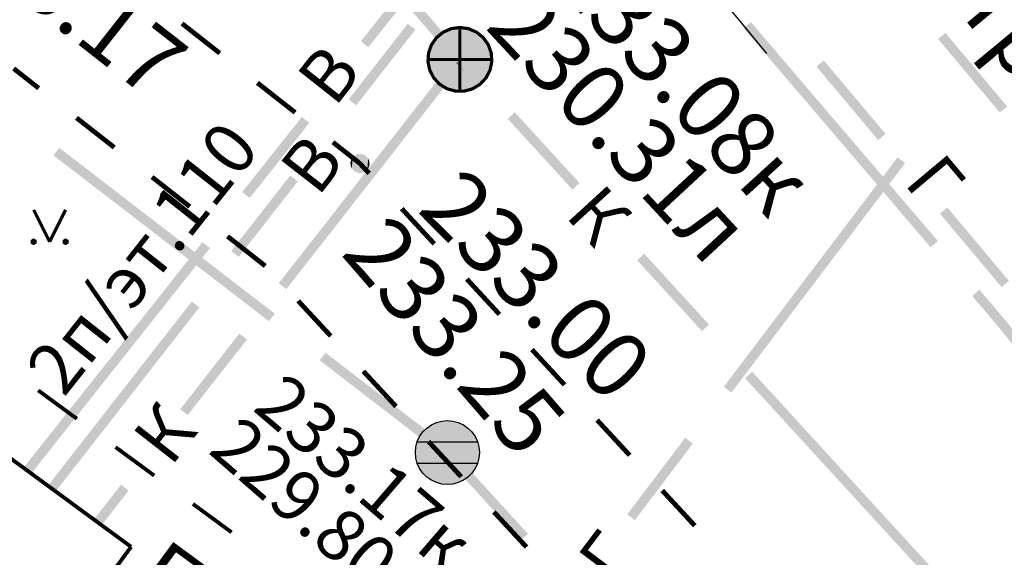
# Model space of a CAD drawing. Units: millimetres. Extents: x 17919 to 91693, y 5785 to 68389.
# Drawn here: x 45927 to 45943, y 33797 to 33806 of the extents above; entities that cross this region are included whole.
import ezdxf

# ---------------------------------------------------------------- set-up
doc = ezdxf.new("R2010")
doc.units = ezdxf.units.MM
doc.linetypes.add('ACAD_ISO04W100', pattern=[30, 24, -3, 0, -3])
doc.linetypes.add('Dashed', pattern=[564.444447, 282.222223, -282.222223])
doc.layers.get('0').update_dxf_attribs({"linetype": 'CONTINUOUS'})
doc.layers.add('OM_АД_ЦММ', color=251, linetype='ACAD_ISO04W100')
doc.layers.add('ГАЗ по 5ти этажкам', color=114, linetype='CONTINUOUS')
doc.layers.add('ПОС ТРАНШ', color=32, linetype='CONTINUOUS', lineweight=30)
doc.styles.get("Standard").update_dxf_attribs({"font": 'ARIALI.TTF'})

# ---------------------------------------------------------------- blocks, each defined once
blk = doc.blocks.new('51 - 117.2.3 колодц.смотр.на канализ.сетях ливневых d-2.0')
at = {"layer": 'OM_АД_ЦММ', "true_color": 0xffffff}
for points in [[(-0.34202, 0.939693), (-0.5, 0.866025), (-0.34202, -0.939693)], [(-0.173648, 0.984808), (-0.34202, 0.939693), (-0.173648, -0.984808)], [(-0.173648, -0.984808), (-0.34202, 0.939693), (-0.34202, -0.939693)], [(0, 1), (-0.173648, 0.984808), (0, -1)], [(0, -1), (-0.173648, 0.984808), (-0.173648, -0.984808)], [(0.173648, 0.984808), (0, 1), (0.173648, -0.984808)], [(0.173648, -0.984808), (0, 1), (0, -1)], [(0.34202, 0.939693), (0.173648, 0.984808), (0.34202, -0.939693)], [(0.34202, -0.939693), (0.173648, 0.984808), (0.173648, -0.984808)], [(0.5, 0.866025), (0.34202, 0.939693), (0.5, -0.866025)], [(0.5, -0.866025), (0.34202, 0.939693), (0.34202, -0.939693)], [(-0.766044, 0.642788), (-0.866025, 0.5), (-0.766044, -0.642788)], [(-0.642788, 0.766044), (-0.766044, 0.642788), (-0.642788, -0.766044)], [(-0.642788, -0.766044), (-0.766044, 0.642788), (-0.766044, -0.642788)], [(-0.5, 0.866025), (-0.642788, 0.766044), (-0.5, -0.866025)], [(-0.5, -0.866025), (-0.642788, 0.766044), (-0.642788, -0.766044)], [(-0.34202, -0.939693), (-0.5, 0.866025), (-0.5, -0.866025)], [(0.642788, 0.766044), (0.5, 0.866025), (0.642788, -0.766044)], [(0.642788, -0.766044), (0.5, 0.866025), (0.5, -0.866025)], [(0.766044, 0.642788), (0.642788, 0.766044), (0.766044, -0.642788)], [(0.766044, -0.642788), (0.642788, 0.766044), (0.642788, -0.766044)], [(0.866025, 0.5), (0.766044, 0.642788), (0.866025, -0.5)], [(0.866025, -0.5), (0.766044, 0.642788), (0.766044, -0.642788)], [(-0.939693, 0.34202), (-0.984808, 0.173648), (-0.939693, -0.34202)], [(-0.866025, 0.5), (-0.939693, 0.34202), (-0.866025, -0.5)], [(-0.866025, -0.5), (-0.939693, 0.34202), (-0.939693, -0.34202)], [(-0.766044, -0.642788), (-0.866025, 0.5), (-0.866025, -0.5)], [(0.939693, 0.34202), (0.866025, 0.5), (0.939693, -0.34202)], [(0.939693, -0.34202), (0.866025, 0.5), (0.866025, -0.5)], [(0.984808, 0.173648), (0.939693, 0.34202), (0.984808, -0.173648)], [(0.984808, -0.173648), (0.939693, 0.34202), (0.939693, -0.34202)], [(-0.984808, 0.173648), (-1, 0), (-0.984808, -0.173648)], [(-0.939693, -0.34202), (-0.984808, 0.173648), (-0.984808, -0.173648)], [(1, 0), (0.984808, 0.173648), (0.984808, -0.173648)]]:
    blk.add_hatch(color=7, dxfattribs=at).paths.add_polyline_path(points)
at = {"layer": 'OM_АД_ЦММ', "color": 8, "linetype": 'Continuous', "flags": 128}
blk.add_lwpolyline([(0, 1), (0.173648, 0.984808), (0.34202, 0.939693), (0.5, 0.866025), (0.642788, 0.766044), (0.766044, 0.642788), (0.866025, 0.5), (0.939693, 0.34202), (0.984808, 0.173648), (1, 0), (0.984808, -0.173648), (0.939693, -0.34202), (0.866025, -0.5), (0.766044, -0.642788), (0.642788, -0.766044), (0.5, -0.866025), (0.34202, -0.939693), (0.173648, -0.984808), (0, -1), (-0.173648, -0.984808), (-0.34202, -0.939693), (-0.5, -0.866025), (-0.642788, -0.766044), (-0.766044, -0.642788), (-0.866025, -0.5), (-0.939693, -0.34202), (-0.984808, -0.173648), (-1, 0), (-0.984808, 0.173648), (-0.939693, 0.34202), (-0.866025, 0.5), (-0.766044, 0.642788), (-0.642788, 0.766044), (-0.5, 0.866025), (-0.34202, 0.939693), (-0.173648, 0.984808), (0, 1)], close=True, dxfattribs=at)
for points in [[(-0.939693, 0.33), (0.939693, 0.33)], [(-0.939693, -0.33), (0.939693, -0.33)]]:
    blk.add_lwpolyline(points, dxfattribs=at)
blk = doc.blocks.new('50 - 117.2.2 колодц.смотр.на канализ.сетях d-2.0')
at = {"true_color": 0xffffff}
blk.add_hatch(color=7, dxfattribs=at).paths.add_polyline_path([(-0.00002, 1), (-0.3827, 0.92388), (-0.70712, 0.70712), (-0.92388, 0.3827), (-1, 0), (-0.92388, -0.38268), (-0.70712, -0.7071), (-0.3827, -0.92386), (0, -0.99998), (0.38268, -0.92386), (0.7071, -0.7071), (0.92386, -0.38268), (0.99998, 0.00002), (0.92386, 0.3827), (0.7071, 0.70712), (0.38268, 0.92388)])
at = {"color": 7, "linetype": 'Continuous', "lineweight": 0, "const_width": 0.1, "flags": 128}
blk.add_lwpolyline([(0, 1), (0.269797, 0.962917), (0.519584, 0.854419), (0.730836, 0.682553), (0.887885, 0.460065), (0.979084, 0.203456), (0.997669, -0.068242), (0.942261, -0.33488), (0.81697, -0.57668), (0.631088, -0.775711), (0.398401, -0.917211), (0.136167, -0.990686), (-0.136167, -0.990686), (-0.398401, -0.917211), (-0.631088, -0.775711), (-0.81697, -0.57668), (-0.942261, -0.33488), (-0.997669, -0.068242), (-0.979084, 0.203456), (-0.887885, 0.460065), (-0.730836, 0.682553), (-0.519584, 0.854419), (-0.269797, 0.962917), (0, 1)], close=True, dxfattribs=at)
at = {"color": 7, "linetype": 'Continuous', "lineweight": 0, "true_color": 0xffffff, "const_width": 0.02, "flags": 128}
blk.add_lwpolyline([(0, 1), (-0.382683, 0.92388), (-0.707107, 0.707107), (-0.92388, 0.382683), (-1, 0), (-0.92388, -0.382683), (-0.707107, -0.707107), (-0.382683, -0.92388), (0, -1), (0.382683, -0.92388), (0.707107, -0.707107), (0.92388, -0.382683), (1, 0), (0.92388, 0.382683), (0.707107, 0.707107), (0.382683, 0.92388), (0, 1)], close=True, dxfattribs=at)
at = {"color": 7, "linetype": 'Continuous', "lineweight": 0, "const_width": 0.1, "flags": 128}
for points in [[(0, 1), (0, -1)], [(-1, 0), (1, 0)]]:
    blk.add_lwpolyline(points, dxfattribs=at)
blk = doc.blocks.new('2014 - 416 газон')
at = {"color": 7, "linetype": 'Continuous', "lineweight": 0, "const_width": 0.1, "flags": 128}
for points in [[(-0.5, 1), (0, 0)], [(0, 0), (0.5, 1)]]:
    blk.add_lwpolyline(points, dxfattribs=at)
for points in [[(-0.5, 0.05), (-0.456699, 0.025), (-0.456699, -0.025), (-0.5, -0.05), (-0.543301, -0.025), (-0.543301, 0.025), (-0.5, 0.05)], [(0.5, 0.05), (0.543301, 0.025), (0.543301, -0.025), (0.5, -0.05), (0.456699, -0.025), (0.456699, 0.025), (0.5, 0.05)]]:
    blk.add_lwpolyline(points, close=True, dxfattribs=at)
blk = doc.blocks.new('118 - 330 отм высот')
at = {"layer": 'OM_АД_ЦММ'}
for points in [[(-0.277798, 0.113261), (-0.299202, 0.021873), (-0.291317, -0.071655)], [(-0.254916, -0.15817), (-0.277798, 0.113261), (-0.291317, -0.071655)], [(-0.229202, 0.193562), (-0.277798, 0.113261), (-0.254916, -0.15817)], [(-0.193562, -0.229202), (-0.229202, 0.193562), (-0.254916, -0.15817)], [(-0.15817, 0.254916), (-0.229202, 0.193562), (-0.193562, -0.229202)], [(-0.113261, -0.277798), (-0.15817, 0.254916), (-0.193562, -0.229202)], [(-0.071655, 0.291317), (-0.15817, 0.254916), (-0.113261, -0.277798)], [(-0.021873, -0.299202), (-0.071655, 0.291317), (-0.113261, -0.277798)], [(0.021873, 0.299202), (-0.071655, 0.291317), (-0.021873, -0.299202)], [(0.071655, -0.291317), (0.021873, 0.299202), (-0.021873, -0.299202)], [(0.113261, 0.277798), (0.021873, 0.299202), (0.071655, -0.291317)], [(0.15817, -0.254916), (0.113261, 0.277798), (0.071655, -0.291317)], [(0.193562, 0.229202), (0.113261, 0.277798), (0.15817, -0.254916)], [(0.229202, -0.193562), (0.193562, 0.229202), (0.15817, -0.254916)], [(0.254916, 0.15817), (0.193562, 0.229202), (0.229202, -0.193562)], [(0.277798, -0.113261), (0.254916, 0.15817), (0.229202, -0.193562)], [(0.291317, 0.071655), (0.254916, 0.15817), (0.277798, -0.113261)], [(0.299202, -0.021873), (0.291317, 0.071655), (0.277798, -0.113261)]]:
    blk.add_hatch(color=8, dxfattribs=at).paths.add_polyline_path(points)
blk = doc.blocks.new('проект ПАТРИОТОВ')
at = {"layer": 'ГАЗ по 5ти этажкам', "linetype": 'Dashed', "lineweight": 25, "ltscale": 40}
blk.add_lwpolyline([(-99.729, -195.156), (-102.605, -198.465), (-98.148, -203.744), (-90.776, -212.476), (-82.559, -222.21), (-82.096, -222.77)], dxfattribs=at)

msp = doc.modelspace()

# ---------------------------------------------------------------- hatches: boundary and pattern name
at = {"layer": 'OM_АД_ЦММ'}
for points in [[(45934.068, 33804.892), (45934.078, 33804.9), (45932.836, 33806.554), (45932.723, 33806.456)], [(45934.068, 33804.892), (45934.078, 33804.9), (45932.836, 33806.554), (45932.723, 33806.456)], [(45934.182, 33804.99), (45932.836, 33806.554), (45934.078, 33804.9)], [(45934.182, 33804.99), (45932.836, 33806.554), (45934.078, 33804.9)], [(45932.579, 33805.226), (45933.628, 33806.308), (45933.51, 33806.402)], [(45932.579, 33805.226), (45933.628, 33806.308), (45933.51, 33806.402)], [(45933.628, 33806.308), (45932.579, 33805.226), (45932.696, 33805.133)], [(45933.628, 33806.308), (45932.579, 33805.226), (45932.696, 33805.133)], [(45932.388, 33804.316), (45933.429, 33805.406), (45933.311, 33805.499)], [(45932.388, 33804.316), (45933.429, 33805.406), (45933.311, 33805.499)], [(45940.02, 33803.715), (45938.673, 33805.524), (45938.559, 33805.427)], [(45940.02, 33803.715), (45938.673, 33805.524), (45938.559, 33805.427)], [(45938.673, 33805.524), (45940.02, 33803.715), (45940.134, 33803.812)], [(45938.673, 33805.524), (45940.02, 33803.715), (45940.134, 33803.812)], [(45933.429, 33805.406), (45932.388, 33804.316), (45932.506, 33804.224)], [(45933.429, 33805.406), (45932.388, 33804.316), (45932.506, 33804.224)], [(45941.597, 33805.261), (45942.56, 33804.111), (45941.711, 33805.357)], [(45941.597, 33805.261), (45942.56, 33804.111), (45941.711, 33805.357)], [(45942.675, 33804.207), (45941.711, 33805.357), (45942.56, 33804.111)], [(45942.675, 33804.207), (45941.711, 33805.357), (45942.56, 33804.111)], [(45934.066, 33804.987), (45932.68, 33803.214), (45934.184, 33804.895)], [(45934.066, 33804.987), (45932.68, 33803.214), (45934.184, 33804.895)], [(45934.184, 33804.895), (45932.68, 33803.214), (45932.799, 33803.122)], [(45934.184, 33804.895), (45932.68, 33803.214), (45932.799, 33803.122)], [(45934.07, 33804.89), (45934.196, 33804.752), (45934.079, 33804.899)], [(45934.07, 33804.89), (45934.196, 33804.752), (45934.079, 33804.899)], [(45934.18, 33804.991), (45934.079, 33804.899), (45934.196, 33804.752), (45934.307, 33804.854)], [(45934.18, 33804.991), (45934.079, 33804.899), (45934.196, 33804.752), (45934.307, 33804.854)], [(45939.697, 33804.829), (45940.661, 33803.68), (45939.812, 33804.925)], [(45939.697, 33804.829), (45940.661, 33803.68), (45939.812, 33804.925)], [(45940.776, 33803.776), (45939.812, 33804.925), (45940.661, 33803.68)], [(45940.776, 33803.776), (45939.812, 33804.925), (45940.661, 33803.68)], [(45935.883, 33802.907), (45934.981, 33804.116), (45934.871, 33804.014)], [(45935.883, 33802.907), (45934.981, 33804.116), (45934.871, 33804.014)], [(45934.981, 33804.116), (45935.883, 33802.907), (45935.994, 33803.009)], [(45934.981, 33804.116), (45935.883, 33802.907), (45935.994, 33803.009)], [(45930.724, 33802.868), (45931.773, 33803.95), (45931.656, 33804.043)], [(45930.724, 33802.868), (45931.773, 33803.95), (45931.656, 33804.043)], [(45931.773, 33803.95), (45930.724, 33802.868), (45930.842, 33802.775)], [(45931.773, 33803.95), (45930.724, 33802.868), (45930.842, 33802.775)], [(45941.48, 33802.003), (45940.134, 33803.812), (45940.02, 33803.715)], [(45941.48, 33802.003), (45940.134, 33803.812), (45940.02, 33803.715)], [(45940.134, 33803.812), (45941.48, 33802.003), (45941.594, 33802.101)], [(45940.134, 33803.812), (45941.48, 33802.003), (45941.594, 33802.101)], [(45927.775, 33803.441), (45929.459, 33802.144), (45927.867, 33803.559)], [(45927.775, 33803.441), (45929.459, 33802.144), (45927.867, 33803.559)], [(45929.55, 33802.262), (45927.867, 33803.559), (45929.459, 33802.144)], [(45929.55, 33802.262), (45927.867, 33803.559), (45929.459, 33802.144)], [(45939.605, 33801.616), (45941.082, 33803.32), (45940.963, 33803.41)], [(45939.605, 33801.616), (45941.082, 33803.32), (45940.963, 33803.41)], [(45941.082, 33803.32), (45939.605, 33801.616), (45939.725, 33801.526)], [(45941.082, 33803.32), (45939.605, 33801.616), (45939.725, 33801.526)], [(45931.295, 33801.442), (45932.799, 33803.122), (45932.68, 33803.214)], [(45931.295, 33801.442), (45932.799, 33803.122), (45932.68, 33803.214)], [(45930.551, 33801.944), (45931.592, 33803.034), (45931.474, 33803.127)], [(45930.551, 33801.944), (45931.592, 33803.034), (45931.474, 33803.127)], [(45931.592, 33803.034), (45930.551, 33801.944), (45930.67, 33801.852)], [(45931.592, 33803.034), (45930.551, 33801.944), (45930.67, 33801.852)], [(45932.799, 33803.122), (45931.295, 33801.442), (45931.413, 33801.349)], [(45932.799, 33803.122), (45931.295, 33801.442), (45931.413, 33801.349)], [(45941.625, 33802.53), (45942.589, 33801.381), (45941.74, 33802.627)], [(45941.625, 33802.53), (45942.589, 33801.381), (45941.74, 33802.627)], [(45942.704, 33801.478), (45941.74, 33802.627), (45942.589, 33801.381)], [(45942.704, 33801.478), (45941.74, 33802.627), (45942.589, 33801.381)], [(45929.459, 33802.144), (45931.142, 33800.847), (45929.55, 33802.262)], [(45929.459, 33802.144), (45931.142, 33800.847), (45929.55, 33802.262)], [(45931.234, 33800.966), (45929.55, 33802.262), (45931.142, 33800.847)], [(45931.234, 33800.966), (45929.55, 33802.262), (45931.142, 33800.847)], [(45928.706, 33800.32), (45930.221, 33801.991), (45930.103, 33802.084)], [(45928.706, 33800.32), (45930.221, 33801.991), (45930.103, 33802.084)], [(45930.221, 33801.991), (45928.706, 33800.32), (45928.823, 33800.227)], [(45930.221, 33801.991), (45928.706, 33800.32), (45928.823, 33800.227)], [(45937.907, 33800.693), (45937.006, 33801.902), (45936.895, 33801.8)], [(45937.907, 33800.693), (45937.006, 33801.902), (45936.895, 33801.8)], [(45937.006, 33801.902), (45937.907, 33800.693), (45938.018, 33800.795)], [(45937.006, 33801.902), (45937.907, 33800.693), (45938.018, 33800.795)], [(45938.248, 33799.822), (45939.725, 33801.526), (45939.605, 33801.616)], [(45938.248, 33799.822), (45939.725, 33801.526), (45939.605, 33801.616)], [(45939.725, 33801.526), (45938.248, 33799.822), (45938.368, 33799.731)], [(45939.725, 33801.526), (45938.248, 33799.822), (45938.368, 33799.731)], [(45942.41, 33800.913), (45942.491, 33800.982), (45942.243, 33801.34), (45942.129, 33801.243)], [(45942.41, 33800.913), (45942.491, 33800.982), (45942.243, 33801.34), (45942.129, 33801.243)], [(45942.524, 33801.01), (45942.243, 33801.34), (45942.491, 33800.982)], [(45942.524, 33801.01), (45942.243, 33801.34), (45942.491, 33800.982)], [(45928.552, 33799.382), (45930.054, 33801.063), (45929.936, 33801.156)], [(45928.552, 33799.382), (45930.054, 33801.063), (45929.936, 33801.156)], [(45930.054, 33801.063), (45928.552, 33799.382), (45928.67, 33799.289)], [(45930.054, 33801.063), (45928.552, 33799.382), (45928.67, 33799.289)], [(45942.525, 33801.009), (45942.492, 33800.982), (45943.088, 33800.091), (45943.204, 33800.186)], [(45942.525, 33801.009), (45942.492, 33800.982), (45943.088, 33800.091), (45943.204, 33800.186)], [(45942.409, 33800.914), (45943.088, 33800.091), (45942.492, 33800.982)], [(45942.409, 33800.914), (45943.088, 33800.091), (45942.492, 33800.982)], [(45929.755, 33799.472), (45930.797, 33800.561), (45930.679, 33800.654)], [(45929.755, 33799.472), (45930.797, 33800.561), (45930.679, 33800.654)], [(45930.797, 33800.561), (45929.755, 33799.472), (45929.873, 33799.38)], [(45930.797, 33800.561), (45929.755, 33799.472), (45929.873, 33799.38)], [(45927.308, 33798.557), (45928.823, 33800.227), (45928.706, 33800.32)], [(45927.308, 33798.557), (45928.823, 33800.227), (45928.706, 33800.32)], [(45933.617, 33798.939), (45932.026, 33800.355), (45931.934, 33800.236)], [(45933.617, 33798.939), (45932.026, 33800.355), (45931.934, 33800.236)], [(45932.026, 33800.355), (45933.617, 33798.939), (45933.709, 33799.058)], [(45932.026, 33800.355), (45933.617, 33798.939), (45933.709, 33799.058)], [(45928.823, 33800.227), (45927.308, 33798.557), (45927.426, 33798.464)], [(45928.823, 33800.227), (45927.308, 33798.557), (45927.426, 33798.464)], [(45940.101, 33798.295), (45938.693, 33800.057), (45938.582, 33799.955)], [(45940.101, 33798.295), (45938.693, 33800.057), (45938.582, 33799.955)], [(45938.693, 33800.057), (45940.101, 33798.295), (45940.211, 33798.396)], [(45938.693, 33800.057), (45940.101, 33798.295), (45940.211, 33798.396)], [(45927.689, 33798.276), (45927.734, 33798.241), (45928.67, 33799.289), (45928.552, 33799.382)], [(45927.689, 33798.276), (45927.734, 33798.241), (45928.67, 33799.289), (45928.552, 33799.382)], [(45927.807, 33798.184), (45928.67, 33799.289), (45927.734, 33798.241)], [(45927.807, 33798.184), (45928.67, 33799.289), (45927.734, 33798.241)], [(45933.883, 33798.735), (45933.96, 33798.835), (45933.709, 33799.058), (45933.617, 33798.939)], [(45933.883, 33798.735), (45933.96, 33798.835), (45933.709, 33799.058), (45933.617, 33798.939)], [(45933.975, 33798.854), (45933.709, 33799.058), (45933.96, 33798.835)], [(45933.975, 33798.854), (45933.709, 33799.058), (45933.96, 33798.835)], [(45936.74, 33797.828), (45937.764, 33798.934), (45937.645, 33799.024)], [(45936.74, 33797.828), (45937.764, 33798.934), (45937.645, 33799.024)], [(45937.764, 33798.934), (45936.74, 33797.828), (45936.859, 33797.737)], [(45937.764, 33798.934), (45936.74, 33797.828), (45936.859, 33797.737)], [(45933.873, 33798.744), (45935.078, 33797.42), (45933.967, 33798.829)], [(45933.873, 33798.744), (45935.078, 33797.42), (45933.967, 33798.829)], [(45933.984, 33798.845), (45933.967, 33798.829), (45935.078, 33797.42), (45935.189, 33797.521)], [(45933.984, 33798.845), (45933.967, 33798.829), (45935.078, 33797.42), (45935.189, 33797.521)], [(45941.619, 33796.635), (45940.211, 33798.396), (45940.101, 33798.295)], [(45941.619, 33796.635), (45940.211, 33798.396), (45940.101, 33798.295)], [(45940.211, 33798.396), (45941.619, 33796.635), (45941.73, 33796.736)], [(45940.211, 33798.396), (45941.619, 33796.635), (45941.73, 33796.736)], [(45928.408, 33797.748), (45928.472, 33797.698), (45928.949, 33798.198), (45928.831, 33798.29)], [(45928.408, 33797.748), (45928.472, 33797.698), (45928.949, 33798.198), (45928.831, 33798.29)], [(45928.526, 33797.656), (45928.949, 33798.198), (45928.472, 33797.698)], [(45928.526, 33797.656), (45928.949, 33798.198), (45928.472, 33797.698)]]:
    msp.add_hatch(color=256, dxfattribs=at).paths.add_polyline_path(points)

# ---------------------------------------------------------------- linework, layer by layer
at = {"layer": 'OM_АД_ЦММ', "linetype": 'Continuous', "flags": 128}
for points, const_width in [([(45930.373, 33805.039), (45929.783, 33805.503)], 0.075), ([(45930.373, 33805.039), (45929.783, 33805.503)], 0.075), ([(45927.153, 33804.799), (45927.545, 33804.491)], 0.075), ([(45927.153, 33804.799), (45927.545, 33804.491)], 0.075), ([(45931.551, 33804.111), (45930.962, 33804.575)], 0.075), ([(45931.551, 33804.111), (45930.962, 33804.575)], 0.075), ([(45919.344, 33804.407), (45928.988, 33797.319)], 0.06), ([(45919.344, 33804.407), (45928.988, 33797.319)], 0.06), ([(45928.135, 33804.028), (45928.725, 33803.565)], 0.075), ([(45928.135, 33804.028), (45928.725, 33803.565)], 0.075), ([(45932.564, 33803.314), (45932.141, 33803.647)], 0.075), ([(45932.564, 33803.314), (45932.141, 33803.647)], 0.075), ([(45932.707, 33803.159), (45932.564, 33803.314)], 0.075), ([(45932.707, 33803.159), (45932.564, 33803.314)], 0.075), ([(45929.315, 33803.102), (45929.905, 33802.639)], 0.075), ([(45929.315, 33803.102), (45929.905, 33802.639)], 0.075), ([(45933.725, 33802.057), (45933.216, 33802.608)], 0.075), ([(45933.725, 33802.057), (45933.216, 33802.608)], 0.075), ([(45930.495, 33802.175), (45931.084, 33801.712)], 0.075), ([(45930.495, 33802.175), (45931.084, 33801.712)], 0.075), ([(45934.743, 33800.955), (45934.234, 33801.506)], 0.075), ([(45934.743, 33800.955), (45934.234, 33801.506)], 0.075), ([(45931.598, 33801.166), (45932.107, 33800.616)], 0.075), ([(45931.598, 33801.166), (45932.107, 33800.616)], 0.075), ([(45935.76, 33799.853), (45935.251, 33800.404)], 0.075), ([(45935.76, 33799.853), (45935.251, 33800.404)], 0.075), ([(45932.617, 33800.065), (45933.127, 33799.515)], 0.075), ([(45932.617, 33800.065), (45933.127, 33799.515)], 0.075), ([(45928.141, 33799.322), (45927.536, 33799.766)], 0.06), ([(45928.141, 33799.322), (45927.536, 33799.766)], 0.06), ([(45936.778, 33798.751), (45936.269, 33799.302)], 0.075), ([(45936.778, 33798.751), (45936.269, 33799.302)], 0.075), ([(45929.349, 33798.434), (45928.745, 33798.878)], 0.06), ([(45929.349, 33798.434), (45928.745, 33798.878)], 0.06), ([(45933.636, 33798.965), (45934.146, 33798.415)], 0.075), ([(45933.636, 33798.965), (45934.146, 33798.415)], 0.075), ([(45937.796, 33797.649), (45937.287, 33798.2)], 0.075), ([(45937.796, 33797.649), (45937.287, 33798.2)], 0.075), ([(45930.558, 33797.546), (45929.954, 33797.99)], 0.06), ([(45930.558, 33797.546), (45929.954, 33797.99)], 0.06), ([(45934.656, 33797.865), (45935.166, 33797.315)], 0.075), ([(45934.656, 33797.865), (45935.166, 33797.315)], 0.075), ([(45928.988, 33797.319), (45928.372, 33796.481)], 0.06), ([(45928.988, 33797.319), (45928.372, 33796.481)], 0.06)]:
    msp.add_lwpolyline(points, dxfattribs=dict(at, const_width=const_width))

# ---------------------------------------------------------------- block references
at = {"layer": 'OM_АД_ЦММ', "xscale": 0.5, "yscale": 0.5000000000005826, "zscale": 0.5}
for name, p in [('50 - 117.2.2 колодц.смотр.на канализ.сетях d-2.0', (45934.125, 33804.941)), ('50 - 117.2.2 колодц.смотр.на канализ.сетях d-2.0', (45934.125, 33804.941)), ('118 - 330 отм высот', (45932.564, 33803.314)), ('118 - 330 отм высот', (45932.564, 33803.314)), ('2014 - 416 газон', (45927.715, 33802.09)), ('2014 - 416 газон', (45927.715, 33802.09)), ('51 - 117.2.3 колодц.смотр.на канализ.сетях ливневых d-2.0', (45933.929, 33798.794)), ('51 - 117.2.3 колодц.смотр.на канализ.сетях ливневых d-2.0', (45933.929, 33798.794))]:
    msp.add_blockref(name, p, dxfattribs=at)
at = {"layer": 'ПОС ТРАНШ'}
msp.add_blockref('проект ПАТРИОТОВ', (46021.013, 34027.805), dxfattribs=at)

# ---------------------------------------------------------------- texts
at = {"layer": 'OM_АД_ЦММ', "attachment_point": 1}
for s, insert, char_height, rotation in [('{\\fArial|b0|i1|c204|p0;230.70тр}', (45939.916, 33809.716), 1.03213, 309.6074), ('{\\fArial|b0|i1|c204|p0;230.70тр}', (45939.916, 33809.716), 1.03213, 309.6074), ('{\\fArial|b0|i1|c204|p0;233.17}', (45926.557, 33807.747), 1.03213, 321.8592), ('{\\fArial|b0|i1|c204|p0;233.17}', (45926.557, 33807.747), 1.03213, 321.8592), ('{\\fArial|b0|i1|c204|p0;233.08к}', (45936.297, 33806.871), 1.03213, 312.3611), ('{\\fArial|b0|i1|c204|p0;233.08к}', (45936.297, 33806.871), 1.03213, 312.3611), ('{\\fArial|b0|i1|c204|p0;230.31л}', (45935.26, 33806.143), 1.03213, 312.8713), ('{\\fArial|b0|i1|c204|p0;230.31л}', (45935.26, 33806.143), 1.03213, 312.8713), ('{\\fCourier New|b1|i1|c204|p0;В}', (45931.537, 33804.677), 0.80367, 51.6086), ('{\\fCourier New|b1|i1|c204|p0;В}', (45931.537, 33804.677), 0.80367, 51.6086), ('{\\fArial|b0|i1|c204|p0;2п/эт.110}', (45927.307, 33800.144), 0.80367, 51.6086), ('{\\fArial|b0|i1|c204|p0;2п/эт.110}', (45927.307, 33800.144), 0.80367, 51.6086), ('{\\fCourier New|b1|i1|c204|p0;В}', (45931.271, 33803.27), 0.80367, 52.0366), ('{\\fCourier New|b1|i1|c204|p0;В}', (45931.271, 33803.27), 0.80367, 52.0366), ('{\\fCourier New|b1|i1|c204|p0;Г}', (45941.663, 33803.525), 0.80367, 309.9987), ('{\\fCourier New|b1|i1|c204|p0;Г}', (45941.663, 33803.525), 0.80367, 309.9987), ('{\\fArial|b0|i1|c204|p0;233.00}', (45934.173, 33803.303), 1.03213, 314.8072), ('{\\fArial|b0|i1|c204|p0;233.00}', (45934.173, 33803.303), 1.03213, 314.8072), ('{\\fCourier New|b1|i1|c204|p0;К}', (45936.346, 33803.039), 0.80367, 312.4405), ('{\\fCourier New|b1|i1|c204|p0;К}', (45936.346, 33803.039), 0.80367, 312.4405), ('{\\fArial|b0|i1|c204|p0;233.25}', (45933.03, 33802.577), 1.03213, 310.8671), ('{\\fArial|b0|i1|c204|p0;233.25}', (45933.03, 33802.577), 1.03213, 310.8671), ('{\\fArial|b0|i1|c204|p0;233.17к}', (45931.392, 33800.078), 0.80367, 319.3252), ('{\\fArial|b0|i1|c204|p0;233.17к}', (45931.392, 33800.078), 0.80367, 319.3252), ('{\\fCourier New|b1|i1|c204|p0;К}', (45928.974, 33799.051), 0.80367, 51.9851), ('{\\fCourier New|b1|i1|c204|p0;К}', (45928.974, 33799.051), 0.80367, 51.9851), ('{\\fArial|b0|i1|c204|p0;229.80л}', (45930.7, 33799.408), 0.80367, 318.9227), ('{\\fArial|b0|i1|c204|p0;229.80л}', (45930.7, 33799.408), 0.80367, 318.9227), ('{\\fCourier New|b1|i1|c204|p0;Г}', (45935.929, 33797.15), 0.80367, 52.8947), ('{\\fCourier New|b1|i1|c204|p0;Г}', (45935.929, 33797.15), 0.80367, 52.8947), ('{\\fArial|b0|i1|c204|p0;пл.}', (45929.701, 33797.687), 1.03213, 323.6871), ('{\\fArial|b0|i1|c204|p0;пл.}', (45929.701, 33797.687), 1.03213, 323.6871)]:
    msp.add_mtext(s, dxfattribs=dict(at, insert=insert, char_height=char_height, rotation=rotation))

doc.saveas('drawing.dxf')
